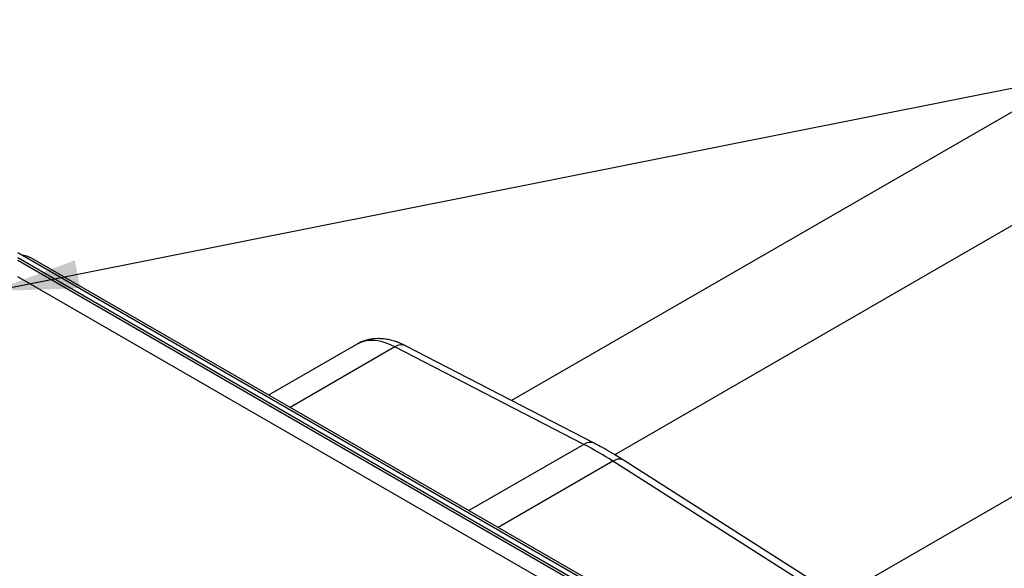
# Model space of a CAD drawing. Units: millimetres. Extents: x 0 to 1277, y 0 to 297.
# Drawn here: x 98 to 136, y 211 to 232 of the extents above; entities that cross this region are included whole.
import ezdxf

# ---------------------------------------------------------------- set-up
doc = ezdxf.new("R2010")
doc.units = ezdxf.units.MM
doc.linetypes.add('SLD-Sólida', pattern=[0])
doc.layers.add('COTAS_', color=5, linetype='SLD-Sólida')
doc.styles.get("Standard").update_dxf_attribs({"font": 'ARIALN.TTF'})
doc.dimstyles.new('SLDDIMSTYLE0', dxfattribs={"dimtxt": 0.18, "dimasz": 3.302, "dimexe": 0, "dimexo": 0.0625, "dimgap": 0, "dimtad": 0, "dimtih": 1, "dimtoh": 1, "dimdec": 0, "dimrnd": 1e-09, "dimzin": 0, "dimdsep": 46, "dimtxsty": 'Standard', "dimsah": 1, "dimcen": 0.09, "dimadec": 0, "dimazin": 0, "dimtfac": 3.302, "dimtdec": 0, "dimtofl": 0, "dimtmove": 0, "dimatfit": 3, "dimfxl": 1, "dimfrac": 2, "dimtolj": 1, "dimtzin": 0, "dimarcsym": 0})

msp = doc.modelspace()

# ---------------------------------------------------------------- linework, layer by layer
at = {"color": 7, "linetype": 'SLD-Sólida', "lineweight": 25}
for p, q in [((139.233, 229.81), (117.263, 217.127)), ((121.189, 215.064), (141.108, 226.563)), ((123.506, 208.283), (98.421, 222.764)), ((123.17, 208.283), (98.421, 222.571)), ((123.029, 208.263), (98.421, 222.469)), ((124.938, 207.559), (98.952, 222.56)), ((151.961, 222.463), (129.562, 209.532)), ((121.614, 208.467), (98.421, 221.856)), ((111.341, 219.273), (107.993, 217.341)), ((120.016, 215.458), (112.813, 219.18)), ((120.413, 215.499), (113.21, 219.221)), ((128.73, 210.262), (121.527, 214.856)), ((128.329, 210.223), (121.126, 214.817))]:
    msp.add_line(p, q, dxfattribs=at)
at = {"color": 8, "linetype": 'SLD-Sólida', "lineweight": 25}
for p, q in [((112.813, 219.18), (108.81, 216.869)), ((120.016, 215.458), (115.635, 212.929)), ((121.126, 214.817), (116.746, 212.288))]:
    msp.add_line(p, q, dxfattribs=at)
at = {"color": 8, "linetype": 'SLD-Sólida', "lineweight": 25, "flags": 128}
for points in [[(112.813, 219.18), (112.646, 219.259), (112.481, 219.323), (112.318, 219.371), (112.159, 219.404), (112.004, 219.42), (111.854, 219.42), (111.71, 219.404), (111.573, 219.373), (111.443, 219.325), (111.341, 219.273)], [(121.527, 214.856), (121.518, 214.862), (121.453, 214.888), (121.38, 214.896), (121.3, 214.887), (121.215, 214.86), (121.126, 214.817)]]:
    msp.add_lwpolyline(points, dxfattribs=at)
at = {"color": 7, "linetype": 'SLD-Sólida', "lineweight": 25}
for centre, radius, start, end in [((98.468, 221.673), 1.011, 61.3903, 84.1629), ((113.511, 202.908), 14.135, 57.4037, 62.6016)]:
    msp.add_arc(centre, radius, start, end, dxfattribs=at)
at = {"color": 8, "linetype": 'SLD-Sólida', "lineweight": 25}
for centre, start, end in [((113.05, 218.835), 67.4327, 124.4442), ((120.253, 215.113), 67.4492, 124.443)]:
    msp.add_arc(centre, 0.418, start, end, dxfattribs=at)
at = {"color": 7, "linetype": 'SLD-Sólida', "lineweight": 25}
for points, knots in [([(113.21, 219.221), (113.177, 219.238), (113.083, 219.285), (112.927, 219.35), (112.743, 219.412), (112.559, 219.457), (112.376, 219.484), (112.197, 219.495), (112.023, 219.488), (111.854, 219.465), (111.692, 219.426), (111.539, 219.372), (111.421, 219.32), (111.359, 219.282), (111.342, 219.272)], [0, 0, 0, 0, 0.054833, 0.153078, 0.250937, 0.347524, 0.442345, 0.535069, 0.625573, 0.713939, 0.8004, 0.885287, 0.968983, 1, 1, 1, 1]), ([(121.527, 214.856), (121.465, 214.895), (121.286, 215.008), (120.989, 215.186), (120.679, 215.36), (120.487, 215.46), (120.413, 215.499)], [0, 0, 0, 0, 0.1674462, 0.4841149, 0.8009076, 1, 1, 1, 1])]:
    msp.add_open_spline(points, degree=3, knots=knots, dxfattribs=at)

# ---------------------------------------------------------------- leaders
at = {"layer": 'COTAS_'}
msp.add_leader([(97.465, 221.304), (214.414, 244.616)], dimstyle='SLDDIMSTYLE0', dxfattribs=at)

doc.saveas('drawing.dxf')
